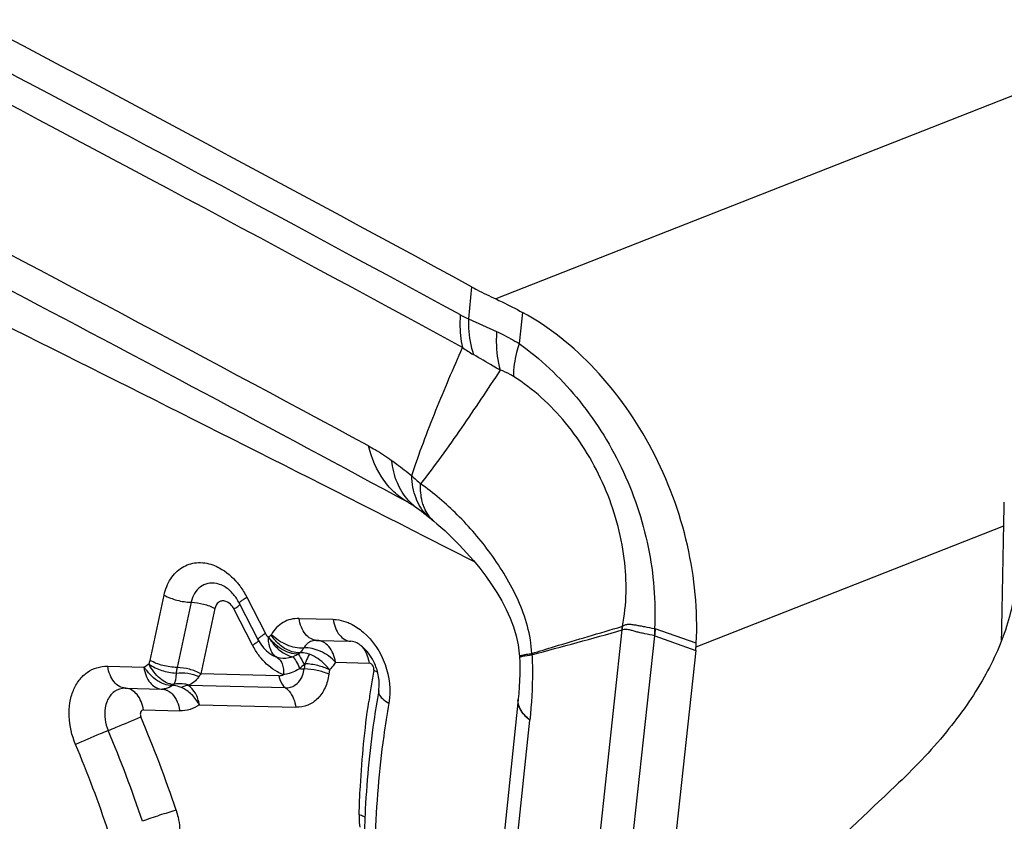
# Model space of a CAD drawing. Units: millimetres. Extents: x 0 to 594, y 0 to 420.
# Drawn here: x 105 to 108, y 119 to 121 of the extents above; entities that cross this region are included whole.
import ezdxf

# ---------------------------------------------------------------- set-up
doc = ezdxf.new("R2010")
doc.units = ezdxf.units.MM
doc.header["$LTSCALE"] = 32.67
doc.layers.add('607088417-000_CL', color=7, linetype='CONTINUOUS')
doc.layers.add('607088918-000_CL', color=7, linetype='CONTINUOUS')

msp = doc.modelspace()

# ---------------------------------------------------------------- linework, layer by layer
at = {"layer": '607088417-000_CL', "color": 9, "linetype": 'CONTINUOUS'}
for p, q in [((108.8319, 120.9843), (106.2813, 119.9819)), ((106.2145, 120.0152), (106.2061, 119.9272)), ((106.3551, 119.9447), (106.3458, 119.8588)), ((106.2061, 119.9272), (106.2839, 119.8918)), ((106.8328, 119.0247), (107.6799, 119.3576)), ((106.2231, 119.2583), (106.0889, 119.3266)), ((105.33, 118.9874), (105.3688, 119.167)), ((105.5962, 119.1613), (105.6476, 119.0613)), ((105.4433, 119.1474), (105.4044, 118.9678)), ((105.5084, 119.1303), (105.4696, 118.9506)), ((105.5388, 119.1495), (105.5355, 119.1504)), ((105.6123, 119.0289), (105.5609, 119.1289)), ((105.7402, 119.1026), (105.834, 119.1003)), ((106.6302, 119.0806), (106.6289, 119.0806)), ((106.8335, 119.0345), (106.7206, 119.0743)), ((105.6631, 119.0576), (105.6641, 119.0588)), ((106.5309, 118.1559), (106.6298, 119.071)), ((106.617, 118.1116), (106.7189, 119.0549)), ((106.6305, 119.0716), (106.6298, 119.0709)), ((106.7189, 119.0549), (106.8319, 119.0149)), ((106.3617, 119.0002), (106.3811, 119.003)), ((105.2135, 118.9711), (105.313, 118.9686)), ((105.7563, 118.9781), (105.7544, 118.9637)), ((105.8406, 118.9824), (105.9325, 118.9801)), ((105.6847, 118.9452), (105.4696, 118.9506)), ((105.8237, 118.9613), (105.8221, 118.9493)), ((105.3951, 118.921), (105.3917, 118.9182)), ((105.7027, 118.9118), (105.4356, 118.9185)), ((105.4659, 118.8651), (105.7314, 118.8584)), ((105.312, 118.8509), (105.4117, 118.8484)), ((106.3237, 118.3289), (106.3752, 118.8229))]:
    msp.add_line(p, q, dxfattribs=at)
at = {"layer": '607088417-000_CL', "color": 7, "linetype": 'CONTINUOUS'}
for p, q in [((106.0641, 119.4072), (106.064, 119.4073)), ((106.064, 119.4073), (106.077, 119.3977)), ((106.0993, 119.3801), (106.1111, 119.3704)), ((106.1112, 119.3704), (106.1195, 119.3634)), ((105.5756, 119.1446), (105.627, 119.0446)), ((105.6348, 119.0316), (105.6423, 119.022)), ((105.6423, 119.022), (105.6507, 119.0135)), ((105.7885, 119.0425), (105.7883, 119.0425)), ((105.7885, 119.0425), (105.7888, 119.0425)), ((105.7887, 119.0425), (105.8826, 119.0402)), ((105.6678, 119.0009), (105.6677, 119.001)), ((105.7419, 119.0081), (105.7382, 119.0049)), ((106.347, 118.9988), (106.3471, 118.996)), ((106.3471, 118.9959), (106.3476, 118.9836)), ((106.8319, 119.0149), (106.7299, 118.0717)), ((105.2616, 118.911), (105.2621, 118.911)), ((105.2621, 118.911), (105.3616, 118.9085)), ((105.3609, 118.9085), (105.3647, 118.9085)), ((105.363, 118.9085), (105.3631, 118.9085)), ((106.3429, 118.8794), (106.2913, 118.3846)), ((106.3432, 118.8812), (106.3432, 118.8813))]:
    msp.add_line(p, q, dxfattribs=at)
for points in [[(106.0433, 119.4203), (106.0466, 119.4185), (106.0501, 119.4164), (106.0538, 119.4141), (106.0577, 119.4116), (106.0618, 119.4088), (106.0641, 119.4072)], [(106.077, 119.3977), (106.0835, 119.3927), (106.0903, 119.3874), (106.0973, 119.3818), (106.0993, 119.3802)], [(106.1195, 119.3634), (106.1409, 119.3444), (106.1617, 119.3247), (106.1819, 119.3043), (106.2013, 119.2835), (106.2199, 119.2622), (106.2376, 119.2406), (106.2543, 119.2187), (106.2701, 119.1964), (106.2847, 119.1738), (106.2981, 119.151), (106.3103, 119.1276), (106.3211, 119.1038), (106.3302, 119.0797), (106.3376, 119.0553), (106.343, 119.0305), (106.3463, 119.0058), (106.3469, 118.9987)], [(105.627, 119.0446), (105.6285, 119.0418), (105.6348, 119.0316)], [(105.6507, 119.0135), (105.6599, 119.006), (105.6678, 119.0009)], [(106.3476, 118.9836), (106.3479, 118.9667), (106.3477, 118.9495), (106.3472, 118.932), (106.3461, 118.9143), (106.3447, 118.8965), (106.3431, 118.8812)]]:
    msp.add_lwpolyline(points, dxfattribs=at)
at = {"layer": '607088417-000_CL', "color": 9, "linetype": 'CONTINUOUS'}
for centre, radius, start, end in [((49.4593, 15.6935), 118.6783, 61.44708, 63.226147), ((49.4945, 15.6576), 118.6171, 61.447069, 63.227385), ((25.6382, -39.0395), 177.6292, 63.069234, 63.889811), ((106.2877, 120.1285), 0.2172, 241.4672, 247.9369), ((106.4196, 120.1713), 0.3965, 234.6102, 239.7349), ((108.667, 122.3042), 3.8389, 227.0317, 227.5197), ((106.1496, 119.5266), 0.1469, 222.467, 234.3683), ((106.1713, 119.4684), 0.1139, 225.5638, 230.7889), ((105.5162, 119.106), 0.0503, 27.1839, 32.0294), ((106.3027, 119.065), 0.3279, 1.1451, 2.7249), ((106.7107, 119.0461), 0.0299, 70.5787, 75.3532), ((105.7793, 119.1219), 0.1417, 209.7151, 216.2204), ((105.4748, 119.2492), 0.2597, 301.9767, 303.1851), ((106.1576, 118.9978), 0.2235, 1.3446, 2.2016), ((105.3709, 118.8988), 0.0901, 118.7663, 123.1089), ((105.1663, 119.0233), 0.1676, 344.261, 347.6246), ((105.7578, 119.0916), 0.1277, 262.9746, 268.4479), ((108.4951, 118.5076), 2.5891, 169.9298, 170.8954), ((108.5359, 118.5011), 2.6304, 170.8953, 171.8499), ((106.3833, 118.8768), 0.0404, 173.6353, 175.3428), ((102.0598, 117.4638), 3.5217, 18.3944, 22.8703), ((102.0672, 117.4667), 3.4162, 18.3944, 22.8703), ((102.0746, 117.4696), 3.3106, 18.3944, 22.8703), ((106.088, 118.557), 0.1827, 178.2907, 180.9475), ((106.1009, 118.5574), 0.1956, 180.9947, 188.5466)]:
    msp.add_arc(centre, radius, start, end, dxfattribs=at)
at = {"layer": '607088417-000_CL', "color": 7, "linetype": 'CONTINUOUS'}
for centre, radius, start, end in [((49.5896, 15.1512), 118.6559, 61.651373, 63.236659), ((49.6413, 14.8721), 118.7919, 61.653894, 62.883817), ((105.4528, 119.0816), 0.138, 27.1626, 33.7276), ((106.3043, 119.0457), 0.3264, 4.4363, 6.1281), ((99.6354, 144.1781), 26.0632, 285.00008, 285.56697), ((106.3924, 119.0624), 0.442, 353.8302, 355.1128), ((106.5441, 119.0494), 0.2897, 355.1128, 357.0542), ((105.8193, 118.9195), 0.1416, 7.3858, 15.3097), ((105.8321, 118.9212), 0.1287, 3.2559, 7.3878), ((108.7282, 118.434), 2.8094, 177.3874, 178.282)]:
    msp.add_arc(centre, radius, start, end, dxfattribs=at)
msp.add_ellipse((91.7312, -57.4268), major_axis=(-48.8549, 187.401), ratio=0.610635, start_param=-0.520168, end_param=-0.493596, dxfattribs=at)
for points, knots in [([(106.2145, 120.0152), (106.2198, 120.0123), (106.2418, 120.0006), (106.2642, 119.9897), (106.2813, 119.9819)], [0, 0, 0, 0, 0.242694, 1, 1, 1, 1]), ([(106.2813, 119.9819), (106.2873, 119.9791), (106.3122, 119.9674), (106.3367, 119.9548), (106.3551, 119.9447)], [0, 0, 0, 0, 0.239857, 1, 1, 1, 1]), ([(106.8335, 119.0345), (106.8381, 119.1246), (106.8198, 119.3097), (106.7233, 119.5694), (106.5682, 119.792), (106.4291, 119.9043), (106.3551, 119.9447)], [0, 0, 0, 0, 0.251452, 0.511156, 0.764772, 1, 1, 1, 1]), ([(105.5676, 119.1582), (105.5652, 119.1618), (105.5562, 119.174), (105.5449, 119.1846), (105.5356, 119.19)], [0, 0, 0, 0, 0.28652, 1, 1, 1, 1]), ([(106.3809, 119.0064), (106.4016, 119.0127), (106.4841, 119.038), (106.5668, 119.0624), (106.6289, 119.0806)], [0, 0, 0, 0, 0.250338, 1, 1, 1, 1]), ([(105.9232, 119.0166), (105.9162, 119.0241), (105.9037, 119.0344), (105.8882, 119.04), (105.8826, 119.0402)], [0, 0, 0, 0, 0.646777, 1, 1, 1, 1]), ([(105.9559, 118.9569), (105.9543, 118.9626), (105.947, 118.9842), (105.9348, 119.0043), (105.9232, 119.0166)], [0, 0, 0, 0, 0.259255, 1, 1, 1, 1]), ([(105.4356, 118.9185), (105.4341, 118.9184), (105.4273, 118.9175), (105.4209, 118.9149), (105.4164, 118.9124)], [0, 0, 0, 0, 0.231045, 1, 1, 1, 1]), ([(105.9593, 118.9038), (105.9596, 118.9057), (105.9608, 118.9139), (105.9609, 118.9222), (105.9606, 118.9285)], [0, 0, 0, 0, 0.230468, 1, 1, 1, 1]), ([(105.9593, 118.9038), (105.9543, 118.876), (105.9362, 118.7628), (105.9256, 118.6483), (105.9217, 118.562)], [0, 0, 0, 0, 0.246627, 1, 1, 1, 1])]:
    msp.add_open_spline(points, degree=3, knots=knots, dxfattribs=at)
at = {"layer": '607088417-000_CL', "color": 9, "linetype": 'CONTINUOUS'}
for points, knots in [([(106.1839, 119.9377), (106.1833, 119.9299), (106.1819, 119.8999), (106.1849, 119.8696), (106.19, 119.848)], [0, 0, 0, 0, 0.260798, 1, 1, 1, 1]), ([(106.2061, 119.9272), (106.2059, 119.9186), (106.2066, 119.8854), (106.2123, 119.8522), (106.2198, 119.8288)], [0, 0, 0, 0, 0.259645, 1, 1, 1, 1]), ([(106.2839, 119.8918), (106.2832, 119.8824), (106.282, 119.8469), (106.2862, 119.811), (106.2935, 119.786)], [0, 0, 0, 0, 0.265849, 1, 1, 1, 1]), ([(106.2839, 119.8918), (106.289, 119.8895), (106.3102, 119.8796), (106.3307, 119.8682), (106.3458, 119.8588)], [0, 0, 0, 0, 0.238745, 1, 1, 1, 1]), ([(106.0504, 119.4952), (106.0703, 119.5562), (106.1151, 119.6747), (106.1648, 119.791), (106.19, 119.848)], [0, 0, 0, 0, 0.50732, 1, 1, 1, 1]), ([(106.3458, 119.8588), (106.3432, 119.8508), (106.3348, 119.8214), (106.3299, 119.7908), (106.3302, 119.7686)], [0, 0, 0, 0, 0.275909, 1, 1, 1, 1]), ([(106.3458, 119.8588), (106.4047, 119.8173), (106.5134, 119.7136), (106.6356, 119.5216), (106.7095, 119.3033), (106.7225, 119.1497), (106.7182, 119.075)], [0, 0, 0, 0, 0.239644, 0.493453, 0.75107, 1, 1, 1, 1]), ([(106.2935, 119.786), (106.2871, 119.7896), (106.2624, 119.8038), (106.2379, 119.8182), (106.2198, 119.8288)], [0, 0, 0, 0, 0.259968, 1, 1, 1, 1]), ([(106.2936, 119.7859), (106.2586, 119.7325), (106.2055, 119.6528), (106.1322, 119.5486), (106.0941, 119.4977), (106.0744, 119.473)], [0, 0, 0, 0, 0.501373, 0.751591, 1, 1, 1, 1]), ([(106.3302, 119.7686), (106.3272, 119.7705), (106.3155, 119.7774), (106.303, 119.7829), (106.2935, 119.786)], [0, 0, 0, 0, 0.264729, 1, 1, 1, 1]), ([(106.6302, 119.0806), (106.6422, 119.1418), (106.6435, 119.2748), (106.5889, 119.4687), (106.4843, 119.6429), (106.3845, 119.7345), (106.3302, 119.7686)], [0, 0, 0, 0, 0.23685, 0.495444, 0.756535, 1, 1, 1, 1]), ([(105.9316, 119.5773), (105.9377, 119.574), (105.9594, 119.5617), (105.9803, 119.5481), (105.995, 119.5376)], [0, 0, 0, 0, 0.278526, 1, 1, 1, 1]), ([(106.0433, 119.4203), (106.0296, 119.4277), (106.0036, 119.4461), (105.9596, 119.4958), (105.9396, 119.5438), (105.9316, 119.5773)], [0, 0, 0, 0, 0.23606, 0.478545, 1, 1, 1, 1]), ([(105.995, 119.5376), (105.9996, 119.5343), (106.0184, 119.5206), (106.0368, 119.5062), (106.0504, 119.4952)], [0, 0, 0, 0, 0.246168, 1, 1, 1, 1]), ([(106.0412, 119.4275), (106.0283, 119.4415), (106.0068, 119.4768), (105.9975, 119.5165), (105.995, 119.5376)], [0, 0, 0, 0, 0.473345, 1, 1, 1, 1]), ([(106.0916, 119.3871), (106.0785, 119.3999), (106.0573, 119.4346), (106.0511, 119.4742), (106.0504, 119.4952)], [0, 0, 0, 0, 0.464819, 1, 1, 1, 1]), ([(106.0835, 119.4105), (106.0818, 119.415), (106.0755, 119.4352), (106.0739, 119.4567), (106.0744, 119.473)], [0, 0, 0, 0, 0.229385, 1, 1, 1, 1]), ([(106.3809, 119.0064), (106.3796, 119.0317), (106.3711, 119.0821), (106.3448, 119.1532), (106.3098, 119.2193), (106.2561, 119.2999), (106.1804, 119.3881), (106.1108, 119.4482), (106.0744, 119.473)], [0, 0, 0, 0, 0.132808, 0.264517, 0.394597, 0.52265, 0.769975, 1, 1, 1, 1]), ([(106.0961, 119.3866), (106.0948, 119.3884), (106.0898, 119.3959), (106.0859, 119.4041), (106.0835, 119.4105)], [0, 0, 0, 0, 0.242987, 1, 1, 1, 1]), ([(105.3688, 119.167), (105.3722, 119.1828), (105.3834, 119.2123), (105.4156, 119.2456), (105.4586, 119.2597), (105.4883, 119.2549), (105.5024, 119.2499)], [0, 0, 0, 0, 0.270521, 0.514934, 0.750394, 1, 1, 1, 1]), ([(105.5024, 119.2499), (105.5086, 119.2477), (105.5345, 119.2361), (105.5566, 119.2169), (105.5705, 119.2003)], [0, 0, 0, 0, 0.235271, 1, 1, 1, 1]), ([(105.5125, 119.1989), (105.5049, 119.2005), (105.489, 119.2007), (105.4671, 119.1907), (105.4509, 119.1719), (105.4451, 119.1559), (105.4433, 119.1474)], [0, 0, 0, 0, 0.243555, 0.479598, 0.727485, 1, 1, 1, 1]), ([(105.5356, 119.19), (105.5337, 119.1911), (105.5264, 119.195), (105.5185, 119.1977), (105.5125, 119.1989)], [0, 0, 0, 0, 0.259888, 1, 1, 1, 1]), ([(105.5705, 119.2003), (105.573, 119.1973), (105.5826, 119.1851), (105.5909, 119.1717), (105.5962, 119.1613)], [0, 0, 0, 0, 0.246738, 1, 1, 1, 1]), ([(105.3688, 119.167), (105.3798, 119.1607), (105.4043, 119.1515), (105.4301, 119.1476), (105.4433, 119.1474)], [0, 0, 0, 0, 0.49024, 1, 1, 1, 1]), ([(105.5756, 119.1446), (105.5753, 119.1453), (105.5773, 119.1479), (105.5809, 119.1509), (105.5878, 119.1559), (105.5931, 119.1593), (105.5962, 119.1613)], [0, 0, 0, 0, 0.084914, 0.280726, 0.590075, 1, 1, 1, 1]), ([(105.4434, 119.1471), (105.4549, 119.1468), (105.4773, 119.1434), (105.4988, 119.1357), (105.5084, 119.1303)], [0, 0, 0, 0, 0.510165, 1, 1, 1, 1]), ([(105.5355, 119.1504), (105.5325, 119.151), (105.5263, 119.1511), (105.5147, 119.1458), (105.5098, 119.1365), (105.5084, 119.1303)], [0, 0, 0, 0, 0.245413, 0.483592, 1, 1, 1, 1]), ([(105.5588, 119.1326), (105.5576, 119.1346), (105.5524, 119.1418), (105.5449, 119.1475), (105.5388, 119.1495)], [0, 0, 0, 0, 0.269349, 1, 1, 1, 1]), ([(105.5609, 119.1289), (105.5644, 119.1311), (105.5699, 119.1348), (105.5753, 119.1388), (105.577, 119.1407)], [0, 0, 0, 0, 0.621122, 1, 1, 1, 1]), ([(105.7402, 119.1026), (105.7252, 119.1029), (105.6938, 119.0957), (105.672, 119.0721), (105.6641, 119.0588)], [0, 0, 0, 0, 0.491136, 1, 1, 1, 1]), ([(105.7887, 119.0425), (105.783, 119.0427), (105.7708, 119.0463), (105.7561, 119.0598), (105.7454, 119.0793), (105.7414, 119.0945), (105.7402, 119.1026)], [0, 0, 0, 0, 0.206272, 0.437614, 0.70392, 1, 1, 1, 1]), ([(105.834, 119.1003), (105.8352, 119.0922), (105.8392, 119.0769), (105.85, 119.0574), (105.8647, 119.0439), (105.8769, 119.0403), (105.8826, 119.0402)], [0, 0, 0, 0, 0.296085, 0.562404, 0.793695, 1, 1, 1, 1]), ([(105.834, 119.1003), (105.8369, 119.1002), (105.8487, 119.0994), (105.8603, 119.0966), (105.8688, 119.0936)], [0, 0, 0, 0, 0.243562, 1, 1, 1, 1]), ([(105.8688, 119.0936), (105.873, 119.0922), (105.8901, 119.085), (105.9058, 119.0746), (105.9165, 119.0654)], [0, 0, 0, 0, 0.239331, 1, 1, 1, 1]), ([(106.6302, 119.0806), (106.6324, 119.0825), (106.6374, 119.0858), (106.6466, 119.0873), (106.6563, 119.0863), (106.667, 119.0848), (106.6786, 119.0826), (106.6957, 119.0792), (106.7091, 119.0767), (106.7182, 119.075)], [0, 0, 0, 0, 0.09671, 0.19352, 0.301031, 0.420125, 0.550388, 0.691074, 1, 1, 1, 1]), ([(105.6476, 119.0613), (105.6445, 119.0593), (105.6391, 119.0559), (105.6323, 119.0509), (105.6286, 119.0479), (105.6267, 119.0453), (105.627, 119.0446)], [0, 0, 0, 0, 0.4104, 0.719055, 0.914895, 1, 1, 1, 1]), ([(105.6476, 119.0613), (105.6481, 119.0602), (105.6504, 119.0563), (105.6535, 119.0528), (105.6562, 119.051)], [0, 0, 0, 0, 0.260503, 1, 1, 1, 1]), ([(105.7383, 119.0049), (105.7222, 119.0041), (105.6897, 119.0159), (105.6657, 119.0385), (105.6563, 119.0517)], [0, 0, 0, 0, 0.498077, 1, 1, 1, 1]), ([(105.7419, 119.0081), (105.7349, 119.0078), (105.7156, 119.0109), (105.6872, 119.0275), (105.6701, 119.0466), (105.6631, 119.0576)], [0, 0, 0, 0, 0.217404, 0.594506, 1, 1, 1, 1]), ([(105.7528, 119.0214), (105.7373, 119.02), (105.7039, 119.0278), (105.6761, 119.0465), (105.6641, 119.0588)], [0, 0, 0, 0, 0.475578, 1, 1, 1, 1]), ([(105.9165, 119.0654), (105.9437, 119.042), (105.9846, 118.9794), (105.9937, 118.905), (105.9875, 118.87)], [0, 0, 0, 0, 0.502626, 1, 1, 1, 1]), ([(106.7189, 119.0551), (106.7099, 119.0568), (106.6967, 119.0595), (106.6796, 119.0633), (106.668, 119.066), (106.6574, 119.0691), (106.6453, 119.0728), (106.6358, 119.0732), (106.6305, 119.0716)], [0, 0, 0, 0, 0.306276, 0.446913, 0.578744, 0.702014, 0.814462, 1, 1, 1, 1]), ([(105.6358, 118.9931), (105.6336, 118.9958), (105.6247, 119.0071), (105.6172, 119.0194), (105.6123, 119.0289)], [0, 0, 0, 0, 0.247479, 1, 1, 1, 1]), ([(105.629, 119.0411), (105.6276, 119.0396), (105.6236, 119.0364), (105.6195, 119.0336), (105.6169, 119.0319)], [0, 0, 0, 0, 0.39402, 1, 1, 1, 1]), ([(105.6632, 119.014), (105.6625, 119.0156), (105.6596, 119.0227), (105.6577, 119.0302), (105.6569, 119.036)], [0, 0, 0, 0, 0.233329, 1, 1, 1, 1]), ([(105.665, 119.0382), (105.6727, 119.0277), (105.6897, 119.0103), (105.7122, 118.9992), (105.7231, 118.9976)], [0, 0, 0, 0, 0.539889, 1, 1, 1, 1]), ([(105.7528, 119.0214), (105.7521, 119.0201), (105.749, 119.0153), (105.7451, 119.0109), (105.7419, 119.0081)], [0, 0, 0, 0, 0.25753, 1, 1, 1, 1]), ([(105.775, 119.0403), (105.7705, 119.0387), (105.7617, 119.0336), (105.7555, 119.0258), (105.7529, 119.0214)], [0, 0, 0, 0, 0.487227, 1, 1, 1, 1]), ([(105.8406, 118.9824), (105.8291, 118.9951), (105.8016, 119.0146), (105.7683, 119.0227), (105.7529, 119.0214)], [0, 0, 0, 0, 0.525807, 1, 1, 1, 1]), ([(105.8406, 118.9824), (105.8392, 118.9905), (105.8348, 119.0057), (105.8235, 119.0252), (105.8085, 119.0387), (105.7962, 119.0423), (105.7904, 119.0425)], [0, 0, 0, 0, 0.294573, 0.56096, 0.793242, 1, 1, 1, 1]), ([(105.9105, 119.0281), (105.9134, 119.0253), (105.9248, 119.0114), (105.9306, 118.9937), (105.9327, 118.9801)], [0, 0, 0, 0, 0.225507, 1, 1, 1, 1]), ([(105.6973, 118.9483), (105.6916, 118.9503), (105.6682, 118.9608), (105.6483, 118.9781), (105.6358, 118.9931)], [0, 0, 0, 0, 0.23661, 1, 1, 1, 1]), ([(105.68, 118.9952), (105.6783, 118.9962), (105.6713, 119.0009), (105.666, 119.0081), (105.6632, 119.014)], [0, 0, 0, 0, 0.232064, 1, 1, 1, 1]), ([(105.7231, 118.9976), (105.7195, 118.9962), (105.7056, 118.992), (105.6899, 118.9914), (105.68, 118.9952)], [0, 0, 0, 0, 0.270001, 1, 1, 1, 1]), ([(105.68, 118.9952), (105.6865, 118.9915), (105.6969, 118.9757), (105.6979, 118.9581), (105.6973, 118.9483)], [0, 0, 0, 0, 0.431235, 1, 1, 1, 1]), ([(105.7231, 118.9976), (105.7267, 118.9937), (105.7334, 118.9828), (105.7391, 118.9714), (105.7421, 118.9646)], [0, 0, 0, 0, 0.414006, 1, 1, 1, 1]), ([(105.7382, 119.0049), (105.7393, 119.0032), (105.7447, 118.994), (105.7497, 118.9846), (105.7538, 118.9768)], [0, 0, 0, 0, 0.178444, 1, 1, 1, 1]), ([(105.7689, 119.0042), (105.7667, 119.005), (105.7579, 119.0076), (105.7486, 119.0087), (105.7419, 119.0081)], [0, 0, 0, 0, 0.262305, 1, 1, 1, 1]), ([(105.7689, 119.0042), (105.7677, 119.0025), (105.7627, 118.9942), (105.7589, 118.9852), (105.7563, 118.9781)], [0, 0, 0, 0, 0.218958, 1, 1, 1, 1]), ([(105.8237, 118.9614), (105.8202, 118.9662), (105.8053, 118.9841), (105.7853, 118.9982), (105.7689, 119.0042)], [0, 0, 0, 0, 0.256052, 1, 1, 1, 1]), ([(106.3469, 118.9988), (106.3469, 118.9992), (106.3484, 119.0001), (106.3511, 119.001), (106.3558, 119.0022), (106.3595, 119.0029), (106.3616, 119.0033)], [0, 0, 0, 0, 0.084902, 0.275344, 0.580417, 1, 1, 1, 1]), ([(106.3471, 118.9959), (106.3471, 118.9964), (106.3486, 118.9973), (106.3512, 118.9981), (106.3559, 118.9992), (106.3596, 118.9998), (106.3617, 119.0002)], [0, 0, 0, 0, 0.082694, 0.27132, 0.576443, 1, 1, 1, 1]), ([(106.3616, 119.0033), (106.363, 119.0036), (106.3694, 119.0047), (106.3759, 119.0056), (106.3809, 119.0064)], [0, 0, 0, 0, 0.212913, 1, 1, 1, 1]), ([(106.3811, 119.003), (106.3819, 118.9878), (106.3836, 118.9277), (106.3802, 118.8675), (106.3752, 118.8229)], [0, 0, 0, 0, 0.254104, 1, 1, 1, 1]), ([(105.1249, 118.7563), (105.1147, 118.7806), (105.1055, 118.8195), (105.1082, 118.8703), (105.1174, 118.9045), (105.1336, 118.9335), (105.156, 118.9555), (105.1835, 118.9689), (105.2035, 118.9714), (105.2135, 118.9711)], [0, 0, 0, 0, 0.288356, 0.424968, 0.552986, 0.671856, 0.783214, 0.890995, 1, 1, 1, 1]), ([(105.2621, 118.911), (105.2564, 118.9112), (105.2442, 118.9148), (105.2295, 118.9283), (105.2187, 118.9478), (105.2148, 118.963), (105.2135, 118.9711)], [0, 0, 0, 0, 0.206305, 0.437596, 0.703915, 1, 1, 1, 1]), ([(105.313, 118.9686), (105.3142, 118.9606), (105.3181, 118.9454), (105.3289, 118.9262), (105.3432, 118.9126), (105.3553, 118.9087), (105.3609, 118.9085)], [0, 0, 0, 0, 0.296108, 0.561594, 0.793564, 1, 1, 1, 1]), ([(105.3145, 118.9691), (105.3162, 118.9704), (105.3186, 118.9722), (105.3211, 118.9739), (105.3217, 118.9743)], [0, 0, 0, 0, 0.737248, 1, 1, 1, 1]), ([(105.3646, 118.9237), (105.3596, 118.9259), (105.3396, 118.9368), (105.3232, 118.9541), (105.3145, 118.9691)], [0, 0, 0, 0, 0.237405, 1, 1, 1, 1]), ([(105.3951, 118.921), (105.3816, 118.9215), (105.3528, 118.9374), (105.3345, 118.9623), (105.3269, 118.9774)], [0, 0, 0, 0, 0.443859, 1, 1, 1, 1]), ([(105.3273, 118.9766), (105.338, 118.9694), (105.3623, 118.9584), (105.3883, 118.9532), (105.4016, 118.9525)], [0, 0, 0, 0, 0.49466, 1, 1, 1, 1]), ([(105.4044, 118.9678), (105.3913, 118.968), (105.3655, 118.9719), (105.341, 118.9811), (105.33, 118.9873)], [0, 0, 0, 0, 0.509745, 1, 1, 1, 1]), ([(105.4045, 118.9678), (105.4042, 118.9664), (105.4031, 118.9613), (105.4022, 118.9563), (105.4016, 118.9525)], [0, 0, 0, 0, 0.27301, 1, 1, 1, 1]), ([(105.4696, 118.9506), (105.46, 118.9561), (105.4385, 118.9642), (105.416, 118.9675), (105.4044, 118.9678)], [0, 0, 0, 0, 0.490231, 1, 1, 1, 1]), ([(105.8237, 118.9613), (105.8137, 118.9665), (105.7915, 118.9741), (105.7683, 118.9775), (105.7563, 118.9781)], [0, 0, 0, 0, 0.484324, 1, 1, 1, 1]), ([(105.8406, 118.9824), (105.8394, 118.9804), (105.8345, 118.9729), (105.8286, 118.966), (105.8237, 118.9613)], [0, 0, 0, 0, 0.254984, 1, 1, 1, 1]), ([(105.9426, 118.9738), (105.942, 118.9748), (105.9394, 118.9779), (105.9354, 118.9801), (105.9325, 118.9801)], [0, 0, 0, 0, 0.279362, 1, 1, 1, 1]), ([(105.9458, 118.9604), (105.946, 118.9615), (105.9463, 118.9662), (105.9447, 118.9709), (105.9426, 118.9738)], [0, 0, 0, 0, 0.240613, 1, 1, 1, 1]), ([(105.4016, 118.9525), (105.4017, 118.949), (105.4013, 118.9414), (105.3997, 118.9306), (105.3966, 118.9238), (105.3951, 118.921)], [0, 0, 0, 0, 0.322161, 0.704066, 1, 1, 1, 1]), ([(105.4016, 118.9525), (105.4124, 118.9538), (105.434, 118.9532), (105.4548, 118.9473), (105.4643, 118.9427)], [0, 0, 0, 0, 0.509955, 1, 1, 1, 1]), ([(105.4643, 118.9427), (105.4606, 118.9371), (105.4525, 118.9274), (105.4414, 118.9215), (105.4362, 118.9196)], [0, 0, 0, 0, 0.548813, 1, 1, 1, 1]), ([(105.4696, 118.9506), (105.4682, 118.9487), (105.4663, 118.9461), (105.4647, 118.9434), (105.4643, 118.9427)], [0, 0, 0, 0, 0.759908, 1, 1, 1, 1]), ([(105.6847, 118.9452), (105.6852, 118.9417), (105.6882, 118.9294), (105.6953, 118.9175), (105.7028, 118.9123)], [0, 0, 0, 0, 0.281986, 1, 1, 1, 1]), ([(105.7182, 118.9532), (105.7164, 118.9526), (105.7096, 118.9503), (105.7026, 118.9487), (105.6973, 118.9483)], [0, 0, 0, 0, 0.262401, 1, 1, 1, 1]), ([(105.7027, 118.9118), (105.7117, 118.9116), (105.731, 118.9168), (105.7434, 118.9322), (105.7476, 118.9407)], [0, 0, 0, 0, 0.487494, 1, 1, 1, 1]), ([(105.7422, 118.9648), (105.7401, 118.9636), (105.7324, 118.9592), (105.7244, 118.9553), (105.7182, 118.9532)], [0, 0, 0, 0, 0.263912, 1, 1, 1, 1]), ([(105.8221, 118.9493), (105.8204, 118.9365), (105.8139, 118.9121), (105.7937, 118.8815), (105.7649, 118.8619), (105.7424, 118.8581), (105.7314, 118.8584)], [0, 0, 0, 0, 0.277137, 0.529315, 0.764798, 1, 1, 1, 1]), ([(105.7476, 118.9407), (105.7485, 118.9425), (105.7517, 118.9498), (105.7536, 118.9577), (105.7544, 118.9637)], [0, 0, 0, 0, 0.24096, 1, 1, 1, 1]), ([(105.8221, 118.9493), (105.8119, 118.954), (105.7896, 118.9608), (105.7664, 118.9635), (105.7544, 118.9637)], [0, 0, 0, 0, 0.482658, 1, 1, 1, 1]), ([(105.9567, 118.9539), (105.9558, 118.9545), (105.9523, 118.9568), (105.9487, 118.9589), (105.9458, 118.9604)], [0, 0, 0, 0, 0.239123, 1, 1, 1, 1]), ([(105.3917, 118.9182), (105.3895, 118.9181), (105.3802, 118.9183), (105.3711, 118.9209), (105.3646, 118.9237)], [0, 0, 0, 0, 0.234413, 1, 1, 1, 1]), ([(105.3917, 118.9182), (105.386, 118.9137), (105.3768, 118.9095), (105.3672, 118.9086), (105.3647, 118.9085)], [0, 0, 0, 0, 0.745375, 1, 1, 1, 1]), ([(105.4164, 118.9124), (105.4143, 118.9133), (105.4063, 118.9163), (105.3979, 118.9181), (105.3917, 118.9182)], [0, 0, 0, 0, 0.27182, 1, 1, 1, 1]), ([(105.4362, 118.9196), (105.4329, 118.9206), (105.4195, 118.924), (105.4051, 118.9236), (105.3951, 118.921)], [0, 0, 0, 0, 0.252279, 1, 1, 1, 1]), ([(105.4659, 118.8651), (105.46, 118.8755), (105.4462, 118.8946), (105.4266, 118.9079), (105.4164, 118.9124)], [0, 0, 0, 0, 0.517862, 1, 1, 1, 1]), ([(105.4356, 118.9185), (105.4355, 118.9186), (105.4352, 118.9188), (105.4356, 118.9194), (105.436, 118.9195), (105.4362, 118.9196)], [0, 0, 0, 0, 0.295893, 0.483358, 1, 1, 1, 1]), ([(105.4659, 118.8651), (105.4637, 118.8762), (105.4575, 118.8965), (105.4435, 118.913), (105.4356, 118.9185)], [0, 0, 0, 0, 0.540594, 1, 1, 1, 1]), ([(105.7027, 118.9118), (105.7064, 118.9093), (105.7216, 118.8951), (105.729, 118.8743), (105.7314, 118.8584)], [0, 0, 0, 0, 0.219546, 1, 1, 1, 1]), ([(105.2616, 118.911), (105.2512, 118.911), (105.229, 118.9041), (105.2158, 118.8853), (105.2116, 118.875)], [0, 0, 0, 0, 0.48375, 1, 1, 1, 1]), ([(105.3122, 118.8509), (105.311, 118.8589), (105.3068, 118.874), (105.2957, 118.893), (105.2813, 118.9065), (105.2693, 118.9106), (105.2636, 118.9109)], [0, 0, 0, 0, 0.294794, 0.55996, 0.793002, 1, 1, 1, 1]), ([(105.3631, 118.9084), (105.3673, 118.9083), (105.3729, 118.9071), (105.3779, 118.9047), (105.3792, 118.904)], [0, 0, 0, 0, 0.742145, 1, 1, 1, 1]), ([(105.3792, 118.904), (105.3834, 118.9018), (105.4009, 118.888), (105.4091, 118.8654), (105.4117, 118.8484)], [0, 0, 0, 0, 0.216858, 1, 1, 1, 1]), ([(105.9593, 118.9038), (105.9588, 118.901), (105.9599, 118.8924), (105.9703, 118.8801), (105.981, 118.8733), (105.9875, 118.87)], [0, 0, 0, 0, 0.183658, 0.531362, 1, 1, 1, 1]), ([(105.2116, 118.875), (105.2091, 118.8691), (105.202, 118.8426), (105.2066, 118.8137), (105.2148, 118.7944)], [0, 0, 0, 0, 0.232952, 1, 1, 1, 1]), ([(105.4659, 118.8651), (105.4582, 118.8595), (105.4407, 118.8506), (105.4213, 118.8482), (105.4117, 118.8484)], [0, 0, 0, 0, 0.497367, 1, 1, 1, 1]), ([(105.9054, 118.5625), (105.9062, 118.5889), (105.9107, 118.693), (105.9209, 118.7969), (105.932, 118.874)], [0, 0, 0, 0, 0.25307, 1, 1, 1, 1]), ([(105.9875, 118.87), (105.9821, 118.8396), (105.9625, 118.7157), (105.9523, 118.5904), (105.9494, 118.4959)], [0, 0, 0, 0, 0.24599, 1, 1, 1, 1]), ([(106.3752, 118.8229), (106.3699, 118.8273), (106.3604, 118.836), (106.3495, 118.8504), (106.3432, 118.8649), (106.3424, 118.8748), (106.3429, 118.8794)], [0, 0, 0, 0, 0.306827, 0.56933, 0.795285, 1, 1, 1, 1]), ([(106.3536, 118.8462), (106.35, 118.8515), (106.3442, 118.8622), (106.3425, 118.8744), (106.343, 118.88)], [0, 0, 0, 0, 0.532604, 1, 1, 1, 1]), ([(105.2148, 118.7944), (105.2222, 118.7974), (105.2523, 118.8098), (105.2823, 118.8225), (105.3046, 118.8325)], [0, 0, 0, 0, 0.246902, 1, 1, 1, 1]), ([(105.3041, 118.8452), (105.3037, 118.8443), (105.3026, 118.8401), (105.3034, 118.8356), (105.3046, 118.8325)], [0, 0, 0, 0, 0.232951, 1, 1, 1, 1]), ([(105.312, 118.8509), (105.3104, 118.851), (105.3069, 118.8498), (105.3048, 118.8469), (105.3041, 118.8452)], [0, 0, 0, 0, 0.483863, 1, 1, 1, 1]), ([(106.375, 118.8231), (106.3728, 118.825), (106.365, 118.832), (106.3579, 118.8399), (106.3536, 118.8462)], [0, 0, 0, 0, 0.273078, 1, 1, 1, 1]), ([(105.2148, 118.7944), (105.2073, 118.7914), (105.1772, 118.779), (105.1473, 118.7663), (105.1249, 118.7563)], [0, 0, 0, 0, 0.246948, 1, 1, 1, 1]), ([(105.4016, 118.5751), (105.3864, 118.5708), (105.3553, 118.5611), (105.3245, 118.5505), (105.3088, 118.5447)], [0, 0, 0, 0, 0.485222, 1, 1, 1, 1]), ([(105.4016, 118.5751), (105.4037, 118.5688), (105.4107, 118.5439), (105.4131, 118.5175), (105.4117, 118.4983)], [0, 0, 0, 0, 0.256608, 1, 1, 1, 1]), ([(105.9215, 118.5559), (105.9204, 118.5566), (105.9152, 118.5592), (105.9097, 118.5612), (105.9054, 118.5625)], [0, 0, 0, 0, 0.225905, 1, 1, 1, 1])]:
    msp.add_open_spline(points, degree=3, knots=knots, dxfattribs=at)
for points in [[(106.1111, 119.3704), (106.1055, 119.3751), (106.1004, 119.3806), (106.0961, 119.3866)], [(106.7182, 119.075), (106.7182, 119.0684), (106.7186, 119.0617), (106.7183, 119.0551)], [(106.7206, 119.0743), (106.7202, 119.0679), (106.719, 119.0615), (106.7183, 119.0552)], [(105.6569, 119.036), (105.6561, 119.0409), (105.6559, 119.0459), (105.6564, 119.0508)], [(105.6562, 119.051), (105.6584, 119.0533), (105.6607, 119.0555), (105.6631, 119.0576)], [(105.7883, 119.0425), (105.7838, 119.0425), (105.7793, 119.0418), (105.775, 119.0403)], [(105.68, 118.9952), (105.6758, 118.9967), (105.6717, 118.9986), (105.6678, 119.0009)], [(105.7382, 119.0049), (105.7334, 119.0021), (105.7283, 118.9996), (105.7231, 118.9976)], [(105.3145, 118.9691), (105.3141, 118.9688), (105.3135, 118.9686), (105.3131, 118.9688)], [(105.7538, 118.9768), (105.7501, 118.9726), (105.7462, 118.9685), (105.7421, 118.9646)], [(105.7563, 118.9781), (105.7555, 118.9785), (105.7545, 118.9774), (105.7538, 118.9768)], [(105.6847, 118.9452), (105.689, 118.9451), (105.6935, 118.9462), (105.6973, 118.9483)]]:
    msp.add_open_spline(points, degree=3, dxfattribs=at)
at = {"layer": '607088918-000_CL', "color": 7, "linetype": 'CONTINUOUS'}
for centre, major_axis, ratio, start_param, end_param in [((107.479, 206.305), (1.3587, 134.0776), 0.010599, -2.27937, -2.275642), ((108.6092, 102.7663), (5.2757, 18.2833), 0.472153, 0.670281, 0.694048)]:
    msp.add_ellipse(centre, major_axis=major_axis, ratio=ratio, start_param=start_param, end_param=end_param, dxfattribs=at)
msp.add_open_spline([(107.7141, 119.2356), (107.713, 119.1864), (107.6949, 119.0831), (107.627, 118.9323), (107.5206, 118.7818), (107.4309, 118.6881), (107.381, 118.6413)], degree=3, knots=[0, 0, 0, 0, 0.21142, 0.444076, 0.705815, 1, 1, 1, 1], dxfattribs=at)

doc.saveas('drawing.dxf')
